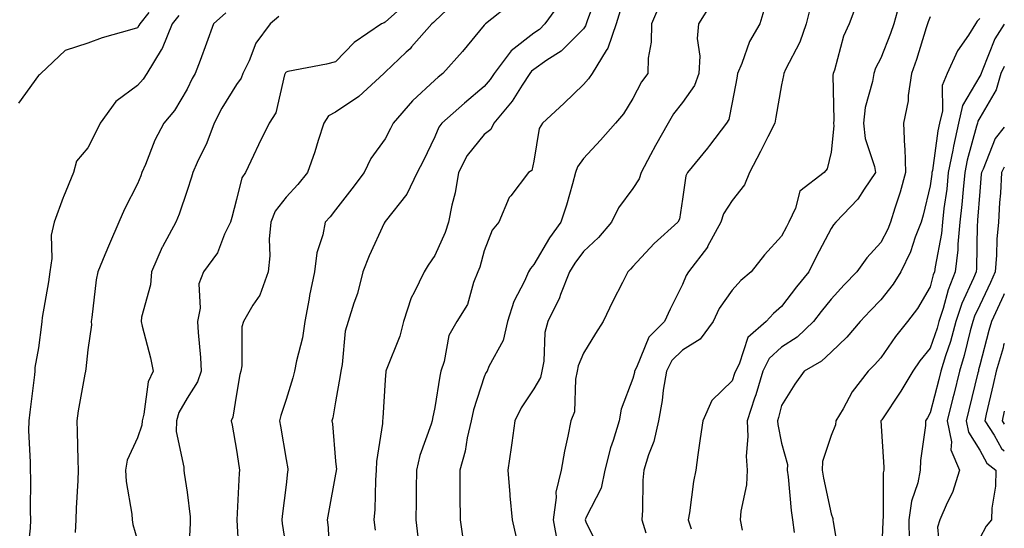
# Model space of a CAD drawing. Units: inches. Extents: x 1034483 to 1037123, y 7229258 to 7231898.
# Drawn here: x 1036924 to 1037123, y 7231230 to 7231333 of the extents above; entities that cross this region are included whole.
import ezdxf

# ---------------------------------------------------------------- set-up
doc = ezdxf.new("R2010")
doc.units = ezdxf.units.IN
doc.header["$MEASUREMENT"] = 0
doc.layers.add('Contour_10347229', color=7, linetype='Continuous', true_color=0x1a8337)

msp = doc.modelspace()

# ---------------------------------------------------------------- linework, layer by layer
at = {"layer": 'Contour_10347229'}
for points in [[(1037012.89, 7231337.08, 2895), (1037008.05, 7231332.48, 2895), (1037007.8, 7231332.18, 2895), (1037007.48, 7231331.92, 2895), (1037003.38, 7231327.26, 2895), (1037003.07, 7231326.9, 2895), (1037002.31, 7231326.18, 2895), (1036998.05, 7231322.16, 2895), (1036997.91, 7231322.06, 2895), (1036997.78, 7231321.92, 2895), (1036992.7, 7231317.27, 2895), (1036988.05, 7231314.12, 2895), (1036986.6, 7231313.36, 2895), (1036985.69, 7231311.92, 2895), (1036984.51, 7231308.39, 2895), (1036983.85, 7231306.12, 2895), (1036982.35, 7231301.92, 2895), (1036980.45, 7231299.52, 2895), (1036978.05, 7231296.97, 2895), (1036975.84, 7231294.14, 2895), (1036974.94, 7231291.92, 2895), (1036974.63, 7231288.5, 2895), (1036974.79, 7231285.17, 2895), (1036974.4, 7231281.92, 2895), (1036972.72, 7231277.25, 2895), (1036971.33, 7231275.21, 2895), (1036969.44, 7231271.92, 2895), (1036969.14, 7231270.82, 2895), (1036969.09, 7231262.96, 2895), (1036968.91, 7231261.92, 2895), (1036968.73, 7231261.25, 2895), (1036968.05, 7231257.26, 2895), (1036967.31, 7231252.65, 2895), (1036966.94, 7231251.92, 2895), (1036967.15, 7231251.02, 2895), (1036968.05, 7231246, 2895), (1036968.56, 7231242.44, 2895), (1036968.64, 7231241.92, 2895), (1036968.6, 7231241.37, 2895), (1036968.09, 7231231.96, 2895), (1036968.09, 7231231.88, 2895), (1036968.66, 7231222.53, 2895)], [(1037041.16, 7231338.8, 2898), (1037038.85, 7231332.72, 2898), (1037038.62, 7231331.92, 2898), (1037038.48, 7231331.5, 2898), (1037038.05, 7231330.92, 2898), (1037033.58, 7231326.38, 2898), (1037030.69, 7231324.56, 2898), (1037028.05, 7231322.74, 2898), (1037027.58, 7231322.38, 2898), (1037027.25, 7231321.92, 2898), (1037025.67, 7231319.54, 2898), (1037023.66, 7231316.3, 2898), (1037020, 7231311.92, 2898), (1037019.36, 7231310.6, 2898), (1037018.05, 7231309.6, 2898), (1037014.61, 7231305.37, 2898), (1037012.82, 7231301.92, 2898), (1037012.15, 7231297.83, 2898), (1037011.51, 7231295.38, 2898), (1037010.84, 7231291.92, 2898), (1037010.14, 7231289.83, 2898), (1037008.05, 7231285.2, 2898), (1037006.72, 7231283.25, 2898), (1037005.92, 7231281.92, 2898), (1037003.89, 7231277.75, 2898), (1037003.26, 7231276.71, 2898), (1037001.72, 7231271.92, 2898), (1037001, 7231268.96, 2898), (1036998.25, 7231262.12, 2898), (1036998.19, 7231261.92, 2898), (1036998.17, 7231261.8, 2898), (1036998.05, 7231260.14, 2898), (1036997.56, 7231252.4, 2898), (1036997.5, 7231251.92, 2898), (1036997.48, 7231251.35, 2898), (1036996.31, 7231243.66, 2898), (1036996.25, 7231241.92, 2898), (1036996.08, 7231239.95, 2898), (1036995.96, 7231234.01, 2898), (1036995.75, 7231231.92, 2898), (1036996, 7231229.86, 2898)], [(1037001.14, 7231335.01, 2894), (1036998.05, 7231332.24, 2894), (1036997.82, 7231332.15, 2894), (1036997.33, 7231331.92, 2894), (1036991.8, 7231328.16, 2894), (1036988.05, 7231324.25, 2894), (1036986.19, 7231323.77, 2894), (1036978.4, 7231322.28, 2894), (1036978.05, 7231322.19, 2894), (1036977.93, 7231322.04, 2894), (1036977.87, 7231321.92, 2894), (1036977.76, 7231321.63, 2894), (1036975.98, 7231313.99, 2894), (1036974.65, 7231311.92, 2894), (1036972.46, 7231307.5, 2894), (1036971.49, 7231305.36, 2894), (1036969.87, 7231301.92, 2894), (1036969.12, 7231300.86, 2894), (1036968.05, 7231296.5, 2894), (1036967.09, 7231292.87, 2894), (1036966.8, 7231291.92, 2894), (1036965.65, 7231289.51, 2894), (1036964.22, 7231285.75, 2894), (1036961.39, 7231281.92, 2894), (1036960.45, 7231279.52, 2894), (1036960.71, 7231274.58, 2894), (1036960.16, 7231271.92, 2894), (1036960.28, 7231269.7, 2894), (1036960.76, 7231264.63, 2894), (1036960.88, 7231261.92, 2894), (1036960.18, 7231259.78, 2894), (1036958.05, 7231256.44, 2894), (1036956.43, 7231253.54, 2894), (1036955.96, 7231251.92, 2894), (1036955.86, 7231249.72, 2894), (1036957.44, 7231242.53, 2894), (1036957.39, 7231241.92, 2894), (1036957.48, 7231241.36, 2894), (1036958.05, 7231237.5, 2894), (1036958.66, 7231232.54, 2894), (1036958.67, 7231231.92, 2894), (1036958.67, 7231231.29, 2894), (1036958.25, 7231222.12, 2894)], [(1037023.75, 7231336.21, 2896), (1037018.32, 7231331.92, 2896), (1037018.17, 7231331.8, 2896), (1037018.05, 7231331.63, 2896), (1037013.64, 7231326.34, 2896), (1037009.65, 7231321.92, 2896), (1037008.77, 7231321.19, 2896), (1037008.05, 7231320.54, 2896), (1037003.58, 7231316.38, 2896), (1036999.65, 7231311.92, 2896), (1036999.12, 7231310.84, 2896), (1036998.05, 7231308.73, 2896), (1036995.18, 7231304.79, 2896), (1036993.79, 7231301.92, 2896), (1036991.29, 7231298.68, 2896), (1036988.05, 7231294.42, 2896), (1036986.96, 7231293, 2896), (1036985.94, 7231291.92, 2896), (1036985.47, 7231289.35, 2896), (1036984.24, 7231285.74, 2896), (1036983.77, 7231281.92, 2896), (1036982.8, 7231277.17, 2896), (1036982.72, 7231276.58, 2896), (1036981.84, 7231271.92, 2896), (1036981.33, 7231268.63, 2896), (1036980.14, 7231264.01, 2896), (1036979.75, 7231261.92, 2896), (1036979.44, 7231260.53, 2896), (1036978.05, 7231256.2, 2896), (1036977, 7231252.97, 2896), (1036976.74, 7231251.92, 2896), (1036976.92, 7231250.79, 2896), (1036978.05, 7231244.08, 2896), (1036978.38, 7231242.24, 2896), (1036978.42, 7231241.92, 2896), (1036978.36, 7231241.61, 2896), (1036978.05, 7231239.01, 2896), (1036977.27, 7231232.69, 2896), (1036977.21, 7231231.92, 2896), (1036977.29, 7231231.16, 2896), (1036978.05, 7231226.08, 2896)], [(1037033.58, 7231336.4, 2897), (1037030.28, 7231331.92, 2897), (1037029.16, 7231330.8, 2897), (1037028.05, 7231330.03, 2897), (1037023.5, 7231326.47, 2897), (1037020.04, 7231321.92, 2897), (1037019.24, 7231320.72, 2897), (1037018.05, 7231319.31, 2897), (1037014.03, 7231315.94, 2897), (1037009.51, 7231311.92, 2897), (1037008.87, 7231311.1, 2897), (1037008.05, 7231309.16, 2897), (1037005.71, 7231304.26, 2897), (1037004.53, 7231301.92, 2897), (1037002.39, 7231297.58, 2897), (1036998.05, 7231292.05, 2897), (1036997.99, 7231291.98, 2897), (1036997.95, 7231291.92, 2897), (1036997.87, 7231291.74, 2897), (1036994.83, 7231285.14, 2897), (1036993.56, 7231281.92, 2897), (1036992.44, 7231277.54, 2897), (1036991.74, 7231275.6, 2897), (1036990.61, 7231271.92, 2897), (1036990, 7231269.97, 2897), (1036989.36, 7231263.23, 2897), (1036989.07, 7231261.92, 2897), (1036988.97, 7231261.01, 2897), (1036988.05, 7231255.75, 2897), (1036987.46, 7231252.51, 2897), (1036987.31, 7231251.92, 2897), (1036987.41, 7231251.27, 2897), (1036988.05, 7231243.74, 2897), (1036988.19, 7231242.05, 2897), (1036988.17, 7231241.92, 2897), (1036988.17, 7231241.8, 2897), (1036988.05, 7231241.15, 2897), (1036986.59, 7231233.38, 2897), (1036986.35, 7231231.92, 2897), (1036986.51, 7231230.38, 2897), (1036986.82, 7231223.16, 2897)], [(1037053.67, 7231336.3, 2900), (1037051.82, 7231331.92, 2900), (1037051.76, 7231328.2, 2900), (1037051.12, 7231324.99, 2900), (1037051.06, 7231321.92, 2900), (1037049.77, 7231320.2, 2900), (1037048.05, 7231316.89, 2900), (1037046.17, 7231313.8, 2900), (1037044.53, 7231311.92, 2900), (1037041.51, 7231308.46, 2900), (1037038.05, 7231304.79, 2900), (1037036.88, 7231303.09, 2900), (1037036.49, 7231301.92, 2900), (1037035.82, 7231299.68, 2900), (1037034.61, 7231295.37, 2900), (1037033.5, 7231291.92, 2900), (1037031.23, 7231288.75, 2900), (1037028.05, 7231283.4, 2900), (1037027.35, 7231282.62, 2900), (1037027, 7231281.92, 2900), (1037026.19, 7231280.05, 2900), (1037024.01, 7231275.96, 2900), (1037022.76, 7231271.92, 2900), (1037021.86, 7231268.11, 2900), (1037018.95, 7231262.82, 2900), (1037018.6, 7231261.92, 2900), (1037018.38, 7231261.59, 2900), (1037018.05, 7231260.77, 2900), (1037015.88, 7231254.09, 2900), (1037015.39, 7231251.92, 2900), (1037014.59, 7231248.47, 2900), (1037014.16, 7231245.8, 2900), (1037013.09, 7231241.92, 2900), (1037013.11, 7231236.99, 2900), (1037013.11, 7231236.85, 2900), (1037013.15, 7231231.92, 2900), (1037013.81, 7231227.67, 2900)], [(1037063.91, 7231336.07, 2901), (1037061.31, 7231331.92, 2901), (1037061.02, 7231328.95, 2901), (1037061.57, 7231325.43, 2901), (1037061.33, 7231321.92, 2901), (1037060.47, 7231319.5, 2901), (1037058.05, 7231316.07, 2901), (1037056.23, 7231313.75, 2901), (1037055.18, 7231311.92, 2901), (1037052.62, 7231307.36, 2901), (1037051.62, 7231305.48, 2901), (1037049.69, 7231301.92, 2901), (1037049.3, 7231300.68, 2901), (1037048.05, 7231298.73, 2901), (1037045.16, 7231294.82, 2901), (1037043.73, 7231291.92, 2901), (1037041.1, 7231288.87, 2901), (1037038.05, 7231286, 2901), (1037036.31, 7231283.65, 2901), (1037035.24, 7231281.92, 2901), (1037033.46, 7231277.33, 2901), (1037033.26, 7231276.71, 2901), (1037030.86, 7231271.92, 2901), (1037030.26, 7231269.7, 2901), (1037030.04, 7231263.9, 2901), (1037029.65, 7231261.92, 2901), (1037029.36, 7231260.62, 2901), (1037028.05, 7231258.35, 2901), (1037025.47, 7231254.5, 2901), (1037024.24, 7231251.92, 2901), (1037023.6, 7231247.47, 2901), (1037023.48, 7231246.49, 2901), (1037022.78, 7231241.92, 2901), (1037023.19, 7231237.05, 2901), (1037023.23, 7231236.74, 2901), (1037023.69, 7231231.92, 2901), (1037024.48, 7231228.35, 2901)], [(1037074.67, 7231335.29, 2902), (1037073.64, 7231331.92, 2902), (1037071.59, 7231328.38, 2902), (1037070.02, 7231323.89, 2902), (1037069.16, 7231321.92, 2902), (1037069.01, 7231320.97, 2902), (1037068.05, 7231316.07, 2902), (1037067.37, 7231312.6, 2902), (1037066.96, 7231311.92, 2902), (1037063.52, 7231307.4, 2902), (1037063.13, 7231306.85, 2902), (1037059.07, 7231301.92, 2902), (1037058.71, 7231301.26, 2902), (1037058.05, 7231296.55, 2902), (1037057.42, 7231292.54, 2902), (1037057.11, 7231291.92, 2902), (1037052.31, 7231287.65, 2902), (1037048.05, 7231283.03, 2902), (1037047.54, 7231282.43, 2902), (1037047, 7231281.92, 2902), (1037045.92, 7231279.8, 2902), (1037043.97, 7231276.01, 2902), (1037042.03, 7231271.92, 2902), (1037040.51, 7231269.47, 2902), (1037038.05, 7231265.5, 2902), (1037037.01, 7231262.96, 2902), (1037036.82, 7231261.92, 2902), (1037036.43, 7231260.31, 2902), (1037036.25, 7231253.71, 2902), (1037035.51, 7231251.92, 2902), (1037034.91, 7231248.79, 2902), (1037034.22, 7231245.76, 2902), (1037033.54, 7231241.92, 2902), (1037032.46, 7231237.52, 2902), (1037032.58, 7231236.45, 2902), (1037031.98, 7231231.92, 2902), (1037032.84, 7231227.13, 2902)], [(1037084.05, 7231335.92, 2903), (1037083.03, 7231331.92, 2903), (1037081.74, 7231328.22, 2903), (1037078.87, 7231322.74, 2903), (1037078.5, 7231321.92, 2903), (1037078.46, 7231321.51, 2903), (1037078.05, 7231319.6, 2903), (1037076.88, 7231313.08, 2903), (1037076.66, 7231311.92, 2903), (1037075.28, 7231309.14, 2903), (1037073.81, 7231306.16, 2903), (1037071.57, 7231301.92, 2903), (1037070.55, 7231299.43, 2903), (1037068.05, 7231296.3, 2903), (1037066.33, 7231293.64, 2903), (1037065.78, 7231291.92, 2903), (1037063.13, 7231287.01, 2903), (1037063.09, 7231286.89, 2903), (1037059.28, 7231281.92, 2903), (1037058.81, 7231281.17, 2903), (1037058.05, 7231279.36, 2903), (1037055.57, 7231274.39, 2903), (1037054.4, 7231271.92, 2903), (1037051.23, 7231268.75, 2903), (1037048.79, 7231262.66, 2903), (1037048.38, 7231261.92, 2903), (1037048.34, 7231261.63, 2903), (1037048.05, 7231260.44, 2903), (1037045.69, 7231254.27, 2903), (1037045.28, 7231251.92, 2903), (1037044.07, 7231247.94, 2903), (1037043.5, 7231246.47, 2903), (1037042.41, 7231241.92, 2903), (1037041.64, 7231238.34, 2903), (1037038.58, 7231232.45, 2903), (1037038.38, 7231231.92, 2903), (1037038.64, 7231231.32, 2903), (1037041.59, 7231225.46, 2903)], [(1037093.42, 7231336.56, 2904), (1037091.68, 7231331.92, 2904), (1037090.57, 7231329.4, 2904), (1037088.71, 7231322.57, 2904), (1037088.48, 7231321.92, 2904), (1037088.42, 7231321.55, 2904), (1037088.6, 7231312.47, 2904), (1037088.54, 7231311.92, 2904), (1037088.6, 7231311.38, 2904), (1037088.05, 7231306.06, 2904), (1037087.27, 7231302.71, 2904), (1037086.62, 7231301.92, 2904), (1037081.76, 7231298.21, 2904), (1037080.88, 7231294.74, 2904), (1037079.5, 7231291.92, 2904), (1037079.01, 7231290.97, 2904), (1037078.05, 7231289.1, 2904), (1037074.63, 7231285.34, 2904), (1037071.92, 7231281.92, 2904), (1037069.81, 7231280.15, 2904), (1037068.05, 7231278.24, 2904), (1037065.47, 7231274.5, 2904), (1037064.22, 7231271.92, 2904), (1037061.6, 7231268.37, 2904), (1037058.05, 7231266.16, 2904), (1037055.92, 7231264.04, 2904), (1037054.79, 7231261.92, 2904), (1037054.16, 7231258.04, 2904), (1037053.97, 7231255.99, 2904), (1037053.23, 7231251.92, 2904), (1037052.27, 7231247.7, 2904), (1037051.17, 7231245.04, 2904), (1037050.22, 7231241.92, 2904), (1037050.08, 7231239.9, 2904), (1037049.98, 7231233.85, 2904), (1037049.87, 7231231.92, 2904), (1037050.67, 7231229.31, 2904)], [(1037101.7, 7231335.57, 2905), (1037100.71, 7231331.92, 2905), (1037100.02, 7231329.94, 2905), (1037098.05, 7231324.98, 2905), (1037097.01, 7231322.96, 2905), (1037096.64, 7231321.92, 2905), (1037096.41, 7231320.27, 2905), (1037094.92, 7231315.04, 2905), (1037094.57, 7231311.92, 2905), (1037094.89, 7231308.77, 2905), (1037096.82, 7231303.16, 2905), (1037097, 7231301.92, 2905), (1037094.75, 7231298.62, 2905), (1037093.44, 7231296.54, 2905), (1037089.03, 7231291.92, 2905), (1037088.56, 7231291.41, 2905), (1037088.05, 7231290.65, 2905), (1037085.04, 7231284.92, 2905), (1037083.52, 7231281.92, 2905), (1037081.08, 7231278.89, 2905), (1037078.05, 7231274.95, 2905), (1037076.41, 7231273.55, 2905), (1037074.91, 7231271.92, 2905), (1037071.27, 7231268.71, 2905), (1037069.46, 7231263.32, 2905), (1037068.73, 7231261.92, 2905), (1037068.58, 7231261.4, 2905), (1037068.05, 7231259.98, 2905), (1037063.97, 7231256, 2905), (1037062.13, 7231251.92, 2905), (1037061.62, 7231248.35, 2905), (1037061.16, 7231245.03, 2905), (1037060.73, 7231241.92, 2905), (1037060.28, 7231239.69, 2905), (1037059.46, 7231233.33, 2905), (1037059.2, 7231231.92, 2905), (1037059.83, 7231230.13, 2905)], [(1036950.32, 7231334.19, 2890), (1036948.5, 7231331.92, 2890), (1036948.36, 7231331.61, 2890), (1036948.05, 7231331.14, 2890), (1036946.9, 7231330.76, 2890), (1036940.9, 7231329.08, 2890), (1036938.05, 7231327.99, 2890), (1036933.44, 7231326.52, 2890), (1036928.56, 7231321.92, 2890), (1036928.3, 7231321.66, 2890), (1036928.05, 7231321.51, 2890), (1036924.05, 7231315.93, 2890)], [(1036956.37, 7231333.59, 2891), (1036955.04, 7231331.92, 2891), (1036953.01, 7231326.96, 2891), (1036952.84, 7231326.7, 2891), (1036949.91, 7231321.92, 2891), (1036949.18, 7231320.79, 2891), (1036948.05, 7231319.46, 2891), (1036943.67, 7231316.29, 2891), (1036940.51, 7231311.92, 2891), (1036939.73, 7231310.23, 2891), (1036938.05, 7231306.89, 2891), (1036935.76, 7231304.21, 2891), (1036935.16, 7231301.92, 2891), (1036933.13, 7231297.01, 2891), (1036933.09, 7231296.89, 2891), (1036931.23, 7231291.92, 2891), (1036930.65, 7231289.32, 2891), (1036930.75, 7231284.62, 2891), (1036930.34, 7231281.92, 2891), (1036930.08, 7231279.89, 2891), (1036928.85, 7231272.71, 2891), (1036928.73, 7231271.92, 2891), (1036928.66, 7231271.31, 2891), (1036928.05, 7231266.61, 2891), (1036927.33, 7231262.64, 2891), (1036927.35, 7231261.92, 2891), (1036927.27, 7231261.15, 2891), (1036926.31, 7231253.65, 2891), (1036926.16, 7231251.92, 2891), (1036926.08, 7231249.96, 2891), (1036926.43, 7231243.54, 2891), (1036926.37, 7231241.92, 2891), (1036926.45, 7231240.32, 2891), (1036926.37, 7231233.6, 2891), (1036926.45, 7231231.92, 2891), (1036926.39, 7231230.26, 2891), (1036925.73, 7231224.25, 2891)], [(1036965.86, 7231334.11, 2892), (1036963.38, 7231331.92, 2892), (1036961.96, 7231328.02, 2892), (1036960.69, 7231324.55, 2892), (1036959.71, 7231321.92, 2892), (1036959.09, 7231320.88, 2892), (1036958.05, 7231318.77, 2892), (1036955.51, 7231314.47, 2892), (1036953.4, 7231311.92, 2892), (1036951.53, 7231308.44, 2892), (1036949.65, 7231303.53, 2892), (1036948.95, 7231301.92, 2892), (1036948.71, 7231301.26, 2892), (1036948.05, 7231299.69, 2892), (1036945.41, 7231294.55, 2892), (1036944.3, 7231291.92, 2892), (1036942.41, 7231287.57, 2892), (1036941.49, 7231285.36, 2892), (1036940.04, 7231281.92, 2892), (1036939.69, 7231280.28, 2892), (1036938.85, 7231272.73, 2892), (1036938.71, 7231271.92, 2892), (1036938.75, 7231271.22, 2892), (1036938.05, 7231266.2, 2892), (1036937.6, 7231262.37, 2892), (1036937.54, 7231261.92, 2892), (1036937.46, 7231261.32, 2892), (1036936.1, 7231253.87, 2892), (1036935.82, 7231251.92, 2892), (1036935.9, 7231249.76, 2892), (1036936.02, 7231243.96, 2892), (1036936.08, 7231241.92, 2892), (1036936, 7231239.87, 2892), (1036935.67, 7231234.3, 2892), (1036935.59, 7231231.92, 2892), (1036935.49, 7231229.35, 2892)], [(1036976.59, 7231333.39, 2893), (1036974.81, 7231331.92, 2893), (1036971.96, 7231328.01, 2893), (1036970.57, 7231324.44, 2893), (1036969.34, 7231321.92, 2893), (1036968.99, 7231320.99, 2893), (1036968.05, 7231319.7, 2893), (1036965.06, 7231314.91, 2893), (1036963.5, 7231311.92, 2893), (1036962.03, 7231307.94, 2893), (1036960.12, 7231303.99, 2893), (1036959.22, 7231301.92, 2893), (1036958.95, 7231301.01, 2893), (1036958.05, 7231298.29, 2893), (1036956.45, 7231293.52, 2893), (1036955.8, 7231291.92, 2893), (1036953.11, 7231286.99, 2893), (1036953.07, 7231286.9, 2893), (1036950.9, 7231281.92, 2893), (1036950.65, 7231279.32, 2893), (1036948.89, 7231272.76, 2893), (1036948.77, 7231271.92, 2893), (1036948.97, 7231270.99, 2893), (1036950.71, 7231264.57, 2893), (1036951.19, 7231261.92, 2893), (1036950.24, 7231259.74, 2893), (1036949.34, 7231253.21, 2893), (1036948.97, 7231251.92, 2893), (1036948.93, 7231251.04, 2893), (1036948.05, 7231248.46, 2893), (1036946, 7231243.96, 2893), (1036945.65, 7231241.92, 2893), (1036945.76, 7231239.63, 2893), (1036946.92, 7231233.06, 2893), (1036946.98, 7231231.92, 2893), (1036947.11, 7231230.98, 2893), (1036948.05, 7231227.76, 2893)], [(1037045.45, 7231334.52, 2899), (1037044.67, 7231331.92, 2899), (1037042.99, 7231326.99, 2899), (1037042.64, 7231326.51, 2899), (1037039.81, 7231321.92, 2899), (1037039.1, 7231320.86, 2899), (1037038.05, 7231319.67, 2899), (1037034.12, 7231315.85, 2899), (1037029.77, 7231311.92, 2899), (1037029.14, 7231310.84, 2899), (1037028.05, 7231304.26, 2899), (1037027.64, 7231302.33, 2899), (1037026.96, 7231301.92, 2899), (1037023.38, 7231297.24, 2899), (1037023.09, 7231296.89, 2899), (1037020.96, 7231291.92, 2899), (1037019.61, 7231290.35, 2899), (1037018.05, 7231286.18, 2899), (1037017.13, 7231282.84, 2899), (1037016.76, 7231281.92, 2899), (1037015.88, 7231279.75, 2899), (1037014.63, 7231275.34, 2899), (1037012.52, 7231271.92, 2899), (1037010.86, 7231269.11, 2899), (1037009.96, 7231263.83, 2899), (1037009.3, 7231261.92, 2899), (1037009.05, 7231260.92, 2899), (1037008.05, 7231254.57, 2899), (1037007.6, 7231252.36, 2899), (1037007.56, 7231251.92, 2899), (1037007.35, 7231251.22, 2899), (1037005.04, 7231244.93, 2899), (1037004.34, 7231241.92, 2899), (1037004.3, 7231238.17, 2899), (1037004.3, 7231235.67, 2899), (1037004.26, 7231231.92, 2899), (1037004.61, 7231228.48, 2899)], [(1037108.05, 7231333.35, 2906), (1037107.64, 7231332.33, 2906), (1037107.52, 7231331.92, 2906), (1037107.25, 7231331.13, 2906), (1037105.28, 7231324.7, 2906), (1037104.24, 7231321.92, 2906), (1037103.58, 7231317.46, 2906), (1037103.6, 7231316.37, 2906), (1037102.64, 7231311.92, 2906), (1037102.84, 7231307.13, 2906), (1037102.95, 7231306.81, 2906), (1037103.05, 7231301.92, 2906), (1037101.98, 7231298, 2906), (1037100.88, 7231294.75, 2906), (1037100.02, 7231291.92, 2906), (1037099.48, 7231290.5, 2906), (1037098.05, 7231287.81, 2906), (1037095.26, 7231284.72, 2906), (1037093.26, 7231281.92, 2906), (1037090.69, 7231279.27, 2906), (1037088.05, 7231276.4, 2906), (1037086.04, 7231273.92, 2906), (1037084.5, 7231271.92, 2906), (1037081.19, 7231268.77, 2906), (1037078.05, 7231266.76, 2906), (1037075.53, 7231264.43, 2906), (1037074.24, 7231261.92, 2906), (1037072.82, 7231257.14, 2906), (1037072.56, 7231256.43, 2906), (1037071.08, 7231251.92, 2906), (1037071.25, 7231248.73, 2906), (1037070.9, 7231244.77, 2906), (1037071.12, 7231241.92, 2906), (1037070.98, 7231238.99, 2906), (1037069.83, 7231233.7, 2906), (1037069.71, 7231231.92, 2906), (1037070.1, 7231229.86, 2906)], [(1037118.05, 7231333.01, 2907), (1037117.54, 7231332.43, 2907), (1037117.21, 7231331.92, 2907), (1037115.75, 7231329.63, 2907), (1037113.52, 7231326.44, 2907), (1037111.49, 7231321.92, 2907), (1037110.47, 7231319.49, 2907), (1037110.51, 7231314.37, 2907), (1037109.94, 7231311.92, 2907), (1037109.61, 7231310.37, 2907), (1037108.5, 7231302.36, 2907), (1037108.4, 7231301.92, 2907), (1037108.38, 7231301.6, 2907), (1037108.05, 7231299.26, 2907), (1037106.64, 7231293.34, 2907), (1037106.21, 7231291.92, 2907), (1037105.02, 7231288.89, 2907), (1037104.05, 7231285.93, 2907), (1037102.13, 7231281.92, 2907), (1037100.55, 7231279.41, 2907), (1037098.05, 7231276.27, 2907), (1037095.9, 7231274.07, 2907), (1037093.93, 7231271.92, 2907), (1037091.19, 7231268.78, 2907), (1037088.05, 7231265.76, 2907), (1037086.08, 7231263.89, 2907), (1037082.6, 7231261.92, 2907), (1037080.71, 7231259.26, 2907), (1037078.05, 7231254.96, 2907), (1037077.42, 7231252.55, 2907), (1037077.23, 7231251.92, 2907), (1037077.27, 7231251.14, 2907), (1037078.05, 7231247.41, 2907), (1037079.22, 7231243.1, 2907), (1037079.2, 7231241.92, 2907), (1037079.4, 7231240.57, 2907), (1037079.96, 7231233.84, 2907), (1037080.28, 7231231.92, 2907), (1037080.57, 7231229.4, 2907)], [(1037123, 7231331.87, 2908), (1037121.1, 7231328.88, 2908), (1037118.56, 7231322.42, 2908), (1037118.32, 7231321.92, 2908), (1037118.25, 7231321.71, 2908), (1037118.05, 7231321.37, 2908), (1037114.55, 7231315.43, 2908), (1037113.75, 7231311.92, 2908), (1037112.72, 7231307.26, 2908), (1037112.6, 7231306.47, 2908), (1037111.7, 7231301.92, 2908), (1037111.37, 7231298.6, 2908), (1037110.82, 7231294.7, 2908), (1037110.53, 7231291.92, 2908), (1037110.32, 7231289.66, 2908), (1037109.05, 7231282.92, 2908), (1037108.93, 7231281.92, 2908), (1037108.67, 7231281.29, 2908), (1037108.05, 7231278.92, 2908), (1037105.45, 7231274.51, 2908), (1037103.46, 7231271.92, 2908), (1037101.06, 7231268.92, 2908), (1037098.05, 7231264.58, 2908), (1037096.82, 7231263.15, 2908), (1037095.55, 7231261.92, 2908), (1037092.27, 7231257.7, 2908), (1037090.45, 7231254.33, 2908), (1037089.03, 7231251.92, 2908), (1037088.93, 7231251.05, 2908), (1037088.05, 7231248.93, 2908), (1037086.31, 7231243.67, 2908), (1037086.27, 7231241.92, 2908), (1037086.49, 7231240.36, 2908), (1037088.05, 7231233.13, 2908), (1037088.36, 7231232.23, 2908), (1037088.42, 7231231.92, 2908), (1037088.44, 7231231.54, 2908), (1037089.81, 7231223.69, 2908)], [(1037123, 7231323.34, 2909), (1037122.33, 7231321.92, 2909), (1037121.37, 7231318.61, 2909), (1037118.05, 7231312.98, 2909), (1037117.66, 7231312.31, 2909), (1037117.56, 7231311.92, 2909), (1037117.42, 7231311.3, 2909), (1037115.51, 7231304.46, 2909), (1037115.02, 7231301.92, 2909), (1037114.67, 7231298.54, 2909), (1037114.44, 7231295.52, 2909), (1037114.05, 7231291.92, 2909), (1037113.64, 7231287.5, 2909), (1037113.62, 7231286.36, 2909), (1037113.11, 7231281.92, 2909), (1037111.66, 7231278.31, 2909), (1037110.65, 7231274.52, 2909), (1037109.79, 7231271.92, 2909), (1037109.42, 7231270.56, 2909), (1037108.05, 7231266.53, 2909), (1037105.98, 7231263.99, 2909), (1037104.51, 7231261.92, 2909), (1037102.09, 7231257.87, 2909), (1037098.25, 7231252.12, 2909), (1037098.11, 7231251.92, 2909), (1037098.11, 7231251.86, 2909), (1037098.71, 7231242.57, 2909), (1037098.69, 7231241.92, 2909), (1037098.58, 7231241.39, 2909), (1037098.52, 7231232.4, 2909), (1037098.46, 7231231.92, 2909), (1037098.46, 7231231.51, 2909), (1037098.07, 7231221.92, 2909)], [(1037123, 7231311.1, 2910), (1037121.17, 7231308.8, 2910), (1037118.71, 7231302.59, 2910), (1037118.38, 7231301.92, 2910), (1037118.36, 7231301.61, 2910), (1037118.05, 7231298.14, 2910), (1037117.62, 7231292.35, 2910), (1037117.58, 7231291.92, 2910), (1037117.52, 7231291.39, 2910), (1037117.37, 7231282.61, 2910), (1037117.29, 7231281.92, 2910), (1037116.76, 7231280.64, 2910), (1037114.44, 7231275.54, 2910), (1037113.23, 7231271.92, 2910), (1037112.11, 7231267.87, 2910), (1037111.14, 7231265.02, 2910), (1037110.2, 7231261.92, 2910), (1037109.77, 7231260.2, 2910), (1037108.05, 7231253.47, 2910), (1037107.48, 7231252.49, 2910), (1037107.11, 7231251.92, 2910), (1037107.07, 7231250.94, 2910), (1037106.1, 7231243.86, 2910), (1037106.04, 7231241.92, 2910), (1037105.53, 7231239.39, 2910), (1037104.28, 7231235.69, 2910), (1037103.73, 7231231.92, 2910), (1037103.79, 7231227.65, 2910)], [(1037123, 7231303.03, 2911), (1037122.44, 7231301.92, 2911), (1037122.21, 7231297.76, 2911), (1037122.03, 7231295.91, 2911), (1037121.8, 7231291.92, 2911), (1037121.47, 7231288.5, 2911), (1037121.41, 7231285.28, 2911), (1037121.14, 7231281.92, 2911), (1037120.2, 7231279.77, 2911), (1037118.05, 7231275.21, 2911), (1037117.01, 7231272.96, 2911), (1037116.68, 7231271.92, 2911), (1037116.14, 7231270.02, 2911), (1037114.92, 7231265.05, 2911), (1037113.97, 7231261.92, 2911), (1037112.8, 7231257.17, 2911), (1037112.62, 7231256.49, 2911), (1037111.47, 7231251.92, 2911), (1037112.33, 7231247.64, 2911), (1037112.19, 7231246.06, 2911), (1037113.95, 7231241.92, 2911), (1037112.52, 7231237.45, 2911), (1037111.47, 7231235.33, 2911), (1037110.02, 7231231.92, 2911), (1037109.55, 7231230.42, 2911), (1037110.12, 7231224, 2911)], [(1037123, 7231277.52, 2912), (1037122.84, 7231277.14, 2912), (1037122.42, 7231276.3, 2912), (1037120.43, 7231271.92, 2912), (1037119.87, 7231270.11, 2912), (1037118.05, 7231263.08, 2912), (1037117.82, 7231262.14, 2912), (1037117.76, 7231261.92, 2912), (1037117.66, 7231261.53, 2912), (1037115.84, 7231254.12, 2912), (1037115.3, 7231251.92, 2912), (1037115.76, 7231249.63, 2912), (1037118.05, 7231245.99, 2912), (1037119.5, 7231243.38, 2912), (1037121.29, 7231241.92, 2912), (1037121.23, 7231238.74, 2912), (1037120.45, 7231234.31, 2912), (1037120.39, 7231231.92, 2912), (1037119.32, 7231230.65, 2912), (1037118.05, 7231228.24, 2912)], [(1037123, 7231267.5, 2913), (1037122.87, 7231267.11, 2913), (1037122.74, 7231266.61, 2913), (1037121.37, 7231261.92, 2913), (1037120.73, 7231259.24, 2913), (1037119.34, 7231253.22, 2913), (1037119.05, 7231251.92, 2913), (1037120.94, 7231249.03, 2913), (1037122.44, 7231246.31, 2913), (1037123, 7231245.86, 2913)], [(1037123, 7231253.81, 2914), (1037122.54, 7231251.92, 2914), (1037123, 7231251.23, 2914)]]:
    msp.add_polyline3d(points, dxfattribs=at)

doc.saveas('drawing.dxf')
